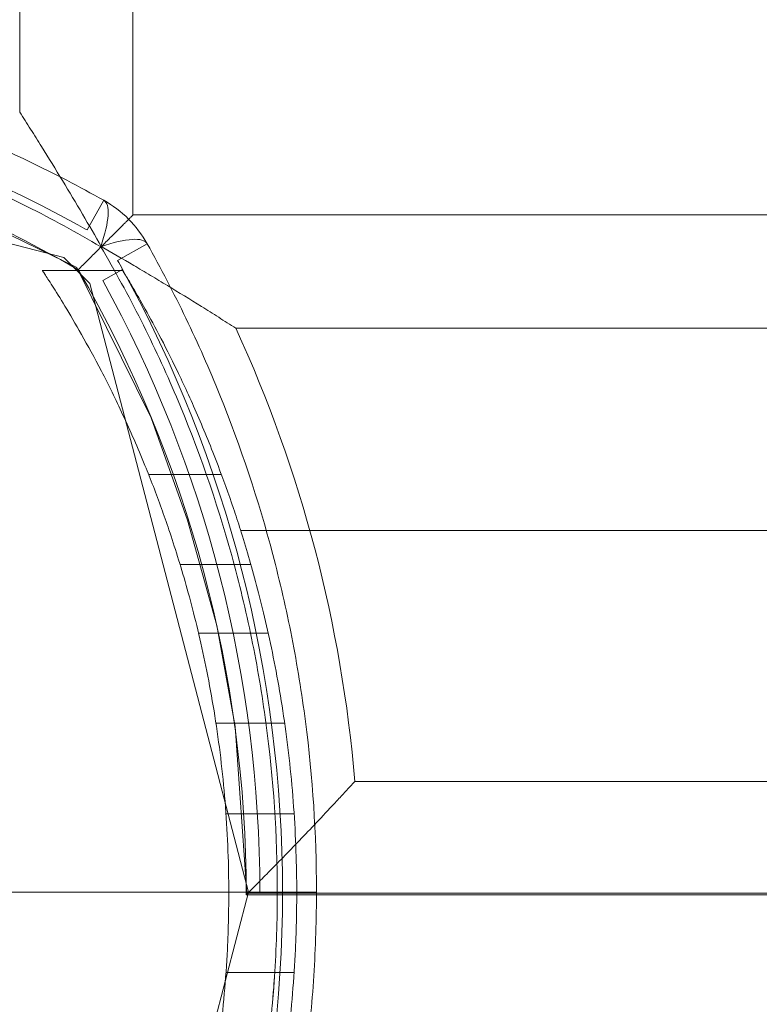
# Model space of a CAD drawing. Units: millimetres. Extents: x -2814 to 310380, y -4172 to 3426.
# Drawn here: x -642 to -609, y -5 to 39 of the extents above; entities that cross this region are included whole.
import ezdxf

# ---------------------------------------------------------------- set-up
doc = ezdxf.new("R2010")
doc.units = ezdxf.units.MM
doc.header["$LTSCALE"] = 0.2
doc.header["$MEASUREMENT"] = 0
doc.header["$PDMODE"] = 1
doc.layers.add('HAGS-Dim Plan', color=7, linetype='Continuous', lineweight=100)
doc.layers.add('HAGS-Plan', color=7, linetype='Continuous')
doc.styles.get("Standard").update_dxf_attribs({"font": 'g13f12d.shx', "height": 300})
doc.dimstyles.new('HAGS - Dim Plan', dxfattribs={"dimtxt": 300, "dimasz": 200, "dimexe": 0.18, "dimexo": 0.0625, "dimgap": 150, "dimtad": 0, "dimlfac": 0.001, "dimrnd": 0.05, "dimzin": 1, "dimdsep": 46, "dimtxsty": 'Standard', "dimblk": 'HAGS - Dim Plan arrow', "dimcen": 0.1, "dimse1": 1, "dimse2": 1, "dimclrd": 1, "dimadec": 0, "dimazin": 0, "dimtfac": 1, "dimtofl": 0, "dimtmove": 0, "dimatfit": 3, "dimfxl": 1, "dimtolj": 1, "dimtzin": 0, "dimarcsym": 0})

# ---------------------------------------------------------------- blocks, each defined once
blk = doc.blocks.new('A$C1be860cb')
at = {"linetype": 'Continuous', "lineweight": 0}
for p, q in [((35.049, 667.016), (28.051, 640.168)), ((27.609, 639.596), (30.767, 646.093)), ((632.384, 642.116), (34.471, 642.116)), ((632.384, 642.116), (34.471, 642.116)), ((27.482, 637.57), (27.482, 641.118)), ((27.483, 637.57), (27.483, 641.118)), ((28.051, 640.168), (26.897, 639.014)), ((20.982, 636.316), (27.609, 639.596)), ((0.049, 632.016), (-26.799, 639.014)), ((26.897, 639.014), (0.049, 632.016)), ((30.576, 638.406), (29.267, 639.139)), ((27.039, 638.449), (27.521, 637.573)), ((27.926, 637.798), (28.66, 636.49)), ((29.928, 637.116), (29.928, 30.116)), ((636.928, 637.116), (29.928, 637.116)), ((636.928, 637.116), (29.928, 637.116)), ((29.928, 637.116), (29.928, 30.116)), ((16.462, 634.707), (20.982, 636.316)), ((18.472, 633.211), (18.472, 636.425)), ((14.5, 631.91), (14.5, 635.036)), ((11.817, 633.408), (16.462, 634.707)), ((11.472, 631.144), (11.472, 634.222)), ((7.359, 632.603), (11.817, 633.408)), ((7.5, 630.421), (7.5, 633.453)), ((-3.5, 630.003), (-3.5, 633.01)), ((3.5, 630.003), (3.5, 633.01)), ((0.002, 632.092), (7.359, 632.603)), ((16, 631.233), (16, 632.36)), ((24.928, 632.573), (24.928, 34.66)), ((24.928, 632.573), (24.928, 34.66)), ((-0.072, 502.888), (-0.072, 632.116)), ((0.002, 502.888), (0.002, 632.092)), ((0.049, 630.745), (0.049, 630.516)), ((0.049, 630.516), (0.049, 629.016)), ((0.049, 630.516), (0.049, 629.016)), ((4.928, 39.908), (4.928, 627.325)), ((4.928, 39.908), (4.928, 627.325))]:
    blk.add_line(p, q, dxfattribs=at)
at = {"lineweight": 0}
for p, q in [((0.049, 649.151), (0.049, 630.745)), ((0.049, 649.151), (0.049, 630.745)), ((16, 588.888), (16, 631.233))]:
    blk.add_line(p, q, dxfattribs=at)
at = {"linetype": 'Continuous', "lineweight": 0}
for centre, radius, start, end in [((-20.451, 667.016), 57, 331.1864, 28.8136), ((-20.072, 667.116), 55, 329.8998, 0), ((-0.072, 687.116), 55, 270, 300.1002), ((-20.451, 667.016), 57, 330.7207, 331.1864), ((0.049, 687.516), 56, 270, 298.8136), ((0.049, 687.516), 57, 241.1864, 270), ((0.049, 687.516), 57, 270, 298.8136), ((0.049, 687.516), 57, 270, 298.8136), ((0.049, 687.516), 57, 298.8136, 299.2793), ((0, 682.888), 50, 268.7323, 270), ((-0.072, 687.116), 60, 274.78019, 294.62432), ((-0.072, 687.116), 60, 274.78019, 294.62432), ((0, 682.888), 53, 268.8041, 270)]:
    blk.add_arc(centre, radius, start, end, dxfattribs=at)
at = {"lineweight": 0}
blk.add_arc((26.215, 640.851), 5, 299.2793, 330.7207, dxfattribs=at)
at = {"lineweight": 0, "extrusion": (1.68849e-16, -9.46738e-17, -1)}
blk.add_ellipse((26.215, 640.851), major_axis=(4.361, -2.445), ratio=0.228218, start_param=0, end_param=0.889512, dxfattribs=at)
at = {"lineweight": 0, "extrusion": (1.1099e-16, -8.0993e-17, -1)}
blk.add_ellipse((26.215, 640.851), major_axis=(2.445, -4.361), ratio=0.228218, start_param=-0.889512, end_param=0, dxfattribs=at)
at = {"lineweight": 0}
for points, knots in [([(28.528, 638.538), (29.155, 639.603), (29.748, 640.689), (30.863, 642.902), (31.388, 644.033), (32.841, 647.463), (33.653, 649.795), (34.965, 654.551), (35.465, 656.975), (35.973, 660.683), (36.102, 661.931), (36.276, 664.452), (36.32, 665.717), (36.322, 668.238), (36.28, 669.497), (36.153, 671.383), (36.1, 672.011), (35.972, 673.267), (35.898, 673.896), (35.473, 677.019), (34.97, 679.46), (33.653, 684.237), (32.84, 686.572), (31.389, 689.997), (30.865, 691.127), (29.748, 693.343), (29.155, 694.429), (28.528, 695.495)], [0, 0, 0, 0, 0.00378837, 0.00378837, 0.00757675, 0.00757675, 0.01515349, 0.01515349, 0.02273024, 0.02273024, 0.02651861, 0.02651861, 0.03030699, 0.03030699, 0.03409536, 0.03409536, 0.03598954, 0.03598954, 0.03788373, 0.03788373, 0.04546048, 0.04546048, 0.05303722, 0.05303722, 0.0568256, 0.0568256, 0.06061397, 0.06061397, 0.06061397, 0.06061397]), ([(30.576, 695.627), (31.181, 694.548), (31.752, 693.449), (32.826, 691.212), (33.329, 690.072), (34.722, 686.621), (35.501, 684.272), (36.761, 679.475), (37.242, 677.027), (37.646, 673.902), (37.717, 673.273), (37.839, 672.017), (37.889, 671.388), (38.01, 669.501), (38.05, 668.242), (38.049, 665.72), (38.007, 664.455), (37.842, 661.933), (37.719, 660.684), (37.234, 656.97), (36.756, 654.538), (35.501, 649.76), (34.723, 647.414), (33.328, 643.958), (32.824, 642.818), (31.751, 640.583), (31.181, 639.484), (30.576, 638.406)], [0, 0, 0, 0, 0.00379125, 0.00379125, 0.00758251, 0.00758251, 0.01516502, 0.01516502, 0.02274753, 0.02274753, 0.02464316, 0.02464316, 0.02653878, 0.02653878, 0.03033004, 0.03033004, 0.03412129, 0.03412129, 0.03791255, 0.03791255, 0.04549506, 0.04549506, 0.05307757, 0.05307757, 0.05686882, 0.05686882, 0.06066008, 0.06066008, 0.06066008, 0.06066008]), ([(28.528, 638.538), (29.155, 639.603), (29.748, 640.689), (30.863, 642.902), (31.388, 644.033), (32.841, 647.463), (33.653, 649.795), (34.965, 654.551), (35.465, 656.975), (35.973, 660.683), (36.102, 661.931), (36.276, 664.452), (36.32, 665.717), (36.322, 668.238), (36.28, 669.497), (36.153, 671.383), (36.1, 672.011), (35.985, 673.147), (35.926, 673.655), (35.861, 674.161)], [0, 0, 0, 0, 0.00378837, 0.00378837, 0.00757675, 0.00757675, 0.01515349, 0.01515349, 0.02273024, 0.02273024, 0.02651861, 0.02651861, 0.03030699, 0.03030699, 0.03409536, 0.03409536, 0.03598954, 0.03598954, 0.03752089, 0.03752089, 0.03752089, 0.03752089]), ([(36.132, 652.163), (36.131, 652.158), (36.13, 652.154), (35.501, 649.76), (34.723, 647.414), (33.328, 643.958), (32.824, 642.818), (31.751, 640.583), (31.181, 639.484), (30.576, 638.406)], [0.04548065, 0.04548065, 0.04548065, 0.04548065, 0.04549506, 0.04549506, 0.05307757, 0.05307757, 0.05686882, 0.05686882, 0.06066008, 0.06066008, 0.06066008, 0.06066008]), ([(-28.429, 638.538), (-26.304, 637.286), (-24.103, 636.175), (-20.683, 634.723), (-19.522, 634.274), (-17.166, 633.453), (-15.977, 633.083), (-12.376, 632.091), (-9.93, 631.588), (-6.814, 631.166), (-6.188, 631.092), (-4.938, 630.965), (-4.314, 630.913), (-2.441, 630.787), (-1.195, 630.745), (0.049, 630.745)], [0, 0, 0, 0, 0.0075346, 0.0075346, 0.01130189, 0.01130189, 0.01506919, 0.01506919, 0.02260379, 0.02260379, 0.02448744, 0.02448744, 0.02637109, 0.02637109, 0.03013839, 0.03013839, 0.03013839, 0.03013839]), ([(0.049, 630.745), (2.548, 630.745), (5.04, 630.912), (8.146, 631.333), (8.767, 631.428), (10.007, 631.638), (10.628, 631.755), (12.479, 632.134), (13.696, 632.427), (17.297, 633.42), (19.633, 634.236), (23.041, 635.682), (24.162, 636.201), (26.371, 637.315), (27.461, 637.91), (28.528, 638.538)], [0.03013839, 0.03013839, 0.03013839, 0.03013839, 0.03770338, 0.03770338, 0.03959463, 0.03959463, 0.04148588, 0.04148588, 0.04526838, 0.04526838, 0.05283338, 0.05283338, 0.05661587, 0.05661587, 0.06039837, 0.06039837, 0.06039837, 0.06039837]), ([(11.245, 631.881), (11.245, 631.881), (11.245, 631.881), (12.479, 632.134), (13.696, 632.427), (17.297, 633.42), (19.633, 634.236), (23.041, 635.682), (24.162, 636.201), (26.371, 637.315), (27.461, 637.91), (28.528, 638.538)], [0.04148581, 0.04148581, 0.04148581, 0.04148581, 0.04148588, 0.04148588, 0.04526838, 0.04526838, 0.05283338, 0.05283338, 0.05661587, 0.05661587, 0.06039837, 0.06039837, 0.06039837, 0.06039837]), ([(28.66, 636.49), (27.582, 635.885), (26.482, 635.314), (24.254, 634.244), (23.126, 633.746), (19.697, 632.359), (17.353, 631.579), (13.746, 630.629), (12.528, 630.349), (10.678, 629.986), (10.057, 629.875), (8.817, 629.674), (8.197, 629.583), (5.092, 629.18), (2.602, 629.019), (-1.143, 629.015), (-2.393, 629.054), (-4.271, 629.173), (-4.897, 629.222), (-6.151, 629.342), (-6.779, 629.413), (-9.904, 629.814), (-12.361, 630.293), (-15.983, 631.242), (-17.18, 631.597), (-19.553, 632.384), (-20.724, 632.815), (-24.176, 634.21), (-26.404, 635.281), (-28.561, 636.49)], [0, 0, 0, 0, 0.00379088, 0.00379088, 0.00758176, 0.00758176, 0.01516352, 0.01516352, 0.0189544, 0.0189544, 0.02084984, 0.02084984, 0.02274528, 0.02274528, 0.03032704, 0.03032704, 0.03411792, 0.03411792, 0.03601336, 0.03601336, 0.0379088, 0.0379088, 0.04549056, 0.04549056, 0.04928144, 0.04928144, 0.05307232, 0.05307232, 0.06065408, 0.06065408, 0.06065408, 0.06065408]), ([(28.66, 636.49), (27.582, 635.885), (26.482, 635.314), (24.254, 634.244), (23.126, 633.746), (19.697, 632.359), (17.353, 631.579), (13.746, 630.629), (12.528, 630.349), (10.678, 629.986), (10.057, 629.875), (8.817, 629.674), (8.197, 629.583), (5.092, 629.18), (2.602, 629.019), (-1.143, 629.015), (-2.393, 629.054), (-4.271, 629.173), (-4.897, 629.222), (-6.151, 629.342), (-6.779, 629.413), (-9.904, 629.814), (-12.361, 630.293), (-15.983, 631.242), (-17.18, 631.597), (-19.553, 632.384), (-20.724, 632.815), (-24.176, 634.21), (-26.404, 635.281), (-28.561, 636.49)], [0, 0, 0, 0, 0.00379088, 0.00379088, 0.00758176, 0.00758176, 0.01516352, 0.01516352, 0.0189544, 0.0189544, 0.02084984, 0.02084984, 0.02274528, 0.02274528, 0.03032704, 0.03032704, 0.03411792, 0.03411792, 0.03601336, 0.03601336, 0.0379088, 0.0379088, 0.04549056, 0.04549056, 0.04928144, 0.04928144, 0.05307232, 0.05307232, 0.06065408, 0.06065408, 0.06065408, 0.06065408]), ([(0.049, 630.745), (2.548, 630.745), (5.04, 630.912), (8.146, 631.333), (8.766, 631.427), (9.386, 631.533)], [0.030138386, 0.030138386, 0.030138386, 0.030138386, 0.037703383, 0.037703383, 0.039594223, 0.039594223, 0.039594223, 0.039594223])]:
    blk.add_open_spline(points, degree=3, knots=knots, dxfattribs=at)
at = {"linetype": 'Continuous', "lineweight": 0}
for points, knots in [([(28.531, 638.513), (28.993, 638.777), (29.479, 639.058), (30.453, 639.632), (30.946, 639.926), (31.942, 640.53), (32.444, 640.839), (33.204, 641.313), (33.458, 641.472), (33.965, 641.793), (34.219, 641.955), (34.471, 642.116)], [0.001786324, 0.001786324, 0.001786324, 0.001786324, 0.00357987, 0.00357987, 0.005373415, 0.005373415, 0.00716696, 0.00716696, 0.008063732, 0.008063732, 0.008960505, 0.008960505, 0.008960505, 0.008960505]), ([(28.531, 638.513), (28.993, 638.777), (29.479, 639.058), (30.453, 639.632), (30.946, 639.926), (31.942, 640.53), (32.444, 640.839), (33.204, 641.313), (33.458, 641.472), (33.965, 641.793), (34.219, 641.955), (34.471, 642.116)], [0.001786324, 0.001786324, 0.001786324, 0.001786324, 0.00357987, 0.00357987, 0.005373415, 0.005373415, 0.00716696, 0.00716696, 0.008063732, 0.008063732, 0.008960505, 0.008960505, 0.008960505, 0.008960505]), ([(27.482, 641.118), (27.482, 641.118), (27.428, 641.082), (27.201, 640.934), (27.028, 640.822), (26.559, 640.524), (26.262, 640.338), (25.546, 639.904), (25.126, 639.656), (24.167, 639.113), (23.629, 638.818), (22.442, 638.202), (21.794, 637.881), (20.401, 637.233), (19.657, 636.906), (18.262, 636.337), (17.628, 636.093), (16.974, 635.857)], [0.964749, 0.964749, 0.964749, 0.964749, 6.212667, 6.212667, 11.460585, 11.460585, 16.708503, 16.708503, 21.956422, 21.956422, 27.20434, 27.20434, 32.452258, 32.452258, 37.700176, 37.700176, 41.791281, 41.791281, 41.791281, 41.791281]), ([(28.531, 638.513), (28.372, 638.672), (28.226, 638.818), (27.973, 639.071), (27.866, 639.178), (27.69, 639.354), (27.623, 639.421), (27.534, 639.51), (27.511, 639.533), (27.511, 639.533)], [0.004107061, 0.004107061, 0.004107061, 0.004107061, 0.005071245, 0.005071245, 0.006035429, 0.006035429, 0.006999613, 0.006999613, 0.007963797, 0.007963797, 0.007963797, 0.007963797]), ([(28.531, 638.513), (28.372, 638.672), (28.226, 638.818), (27.973, 639.071), (27.866, 639.178), (27.69, 639.354), (27.623, 639.421), (27.534, 639.51), (27.511, 639.533), (27.511, 639.533)], [0.004107061, 0.004107061, 0.004107061, 0.004107061, 0.005071245, 0.005071245, 0.006035429, 0.006035429, 0.006999613, 0.006999613, 0.007963797, 0.007963797, 0.007963797, 0.007963797]), ([(24.928, 632.573), (25.008, 632.698), (25.09, 632.826), (25.251, 633.08), (25.332, 633.206), (25.571, 633.585), (25.73, 633.837), (26.201, 634.593), (26.51, 635.095), (26.964, 635.844), (27.114, 636.093), (27.411, 636.591), (27.559, 636.84), (27.992, 637.576), (28.269, 638.054), (28.531, 638.513)], [-0.000014833, -0.000014833, -0.000014833, -0.000014833, 0.000432245, 0.000432245, 0.000879322, 0.000879322, 0.001773477, 0.001773477, 0.003561787, 0.003561787, 0.004455942, 0.004455942, 0.005350097, 0.005350097, 0.007138407, 0.007138407, 0.007138407, 0.007138407]), ([(24.928, 632.573), (25.008, 632.698), (25.09, 632.826), (25.251, 633.08), (25.332, 633.206), (25.571, 633.585), (25.73, 633.837), (26.201, 634.593), (26.51, 635.095), (26.964, 635.844), (27.114, 636.093), (27.411, 636.591), (27.559, 636.84), (27.992, 637.576), (28.269, 638.054), (28.531, 638.513)], [-0.000014833, -0.000014833, -0.000014833, -0.000014833, 0.000432245, 0.000432245, 0.000879322, 0.000879322, 0.001773477, 0.001773477, 0.003561787, 0.003561787, 0.004455942, 0.004455942, 0.005350097, 0.005350097, 0.007138407, 0.007138407, 0.007138407, 0.007138407]), ([(16.974, 632.679), (17.628, 632.9), (18.263, 633.129), (19.658, 633.661), (20.403, 633.966), (21.796, 634.571), (22.444, 634.87), (23.632, 635.443), (24.17, 635.717), (25.128, 636.22), (25.548, 636.45), (26.264, 636.851), (26.56, 637.022), (27.029, 637.297), (27.202, 637.401), (27.428, 637.537), (27.482, 637.57), (27.482, 637.57)], [1.154769, 1.154769, 1.154769, 1.154769, 5.240089, 5.240089, 10.480178, 10.480178, 15.720267, 15.720267, 20.960356, 20.960356, 26.200445, 26.200445, 31.440534, 31.440534, 36.680623, 36.680623, 41.920712, 41.920712, 41.920712, 41.920712]), ([(-1.106, 632.9), (-1.563, 632.91), (-2.023, 632.926), (-3.134, 632.982), (-3.787, 633.027), (-5.736, 633.201), (-7.023, 633.368), (-9.484, 633.779), (-10.659, 634.024), (-12.829, 634.549), (-13.823, 634.827), (-15.58, 635.368), (-16.407, 635.65), (-17.607, 636.088), (-18.038, 636.253), (-18.421, 636.405)], [31.028426, 31.028426, 31.028426, 31.028426, 32.387031, 32.387031, 34.296491, 34.296491, 38.115412, 38.115412, 41.934332, 41.934332, 45.753252, 45.753252, 49.570118, 49.570118, 52.023875, 52.023875, 52.023875, 52.023875]), ([(16.974, 635.857), (16.681, 635.751), (16.364, 635.64), (15.294, 635.278), (14.465, 635.017), (12.703, 634.52), (11.708, 634.265), (9.538, 633.793), (8.362, 633.576), (5.903, 633.222), (4.617, 633.084), (2.671, 632.955), (2.02, 632.924), (0.913, 632.894), (0.454, 632.888), (0, 632.888)], [9.687065, 9.687065, 9.687065, 9.687065, 11.442955, 11.442955, 15.257274, 15.257274, 19.062348, 19.062348, 22.867422, 22.867422, 26.672497, 26.672497, 28.575034, 28.575034, 29.926803, 29.926803, 29.926803, 29.926803]), ([(-18.421, 633.192), (-18.038, 633.05), (-17.608, 632.896), (-16.408, 632.486), (-15.581, 632.221), (-13.821, 631.713), (-12.826, 631.451), (-10.655, 630.958), (-9.478, 630.727), (-7.018, 630.34), (-5.731, 630.182), (-3.783, 630.019), (-3.131, 629.976), (-2.021, 629.924), (-1.562, 629.909), (-1.106, 629.899)], [69.917953, 69.917953, 69.917953, 69.917953, 72.363613, 72.363613, 76.174279, 76.174279, 79.987238, 79.987238, 83.800197, 83.800197, 87.613156, 87.613156, 89.519635, 89.519635, 90.875302, 90.875302, 90.875302, 90.875302]), ([(0, 629.888), (0.454, 629.888), (0.911, 629.894), (2.018, 629.922), (2.669, 629.951), (4.613, 630.073), (5.899, 630.202), (8.359, 630.536), (9.535, 630.741), (11.707, 631.185), (12.703, 631.424), (14.466, 631.892), (15.296, 632.137), (16.365, 632.476), (16.681, 632.58), (16.974, 632.679)], [91.97685, 91.97685, 91.97685, 91.97685, 93.32648, 93.32648, 95.226846, 95.226846, 99.027578, 99.027578, 102.828309, 102.828309, 106.629041, 106.629041, 110.437589, 110.437589, 112.186545, 112.186545, 112.186545, 112.186545]), ([(4.928, 627.325), (4.784, 627.458), (4.638, 627.592), (4.351, 627.858), (4.208, 627.99), (3.783, 628.387), (3.501, 628.652), (2.671, 629.436), (2.15, 629.935), (1.428, 630.635), (1.202, 630.856), (0.892, 631.16), (0.794, 631.257), (0.608, 631.44), (0.52, 631.527), (0.361, 631.685), (0.289, 631.756), (0.163, 631.882), (0.108, 631.937), (-0.026, 632.07), (-0.072, 632.116), (-0.072, 632.116)], [-0.000014167, -0.000014167, -0.000014167, -0.000014167, 0.000572807, 0.000572807, 0.00115978, 0.00115978, 0.002333728, 0.002333728, 0.004681622, 0.004681622, 0.00585557, 0.00585557, 0.006442543, 0.006442543, 0.007029517, 0.007029517, 0.00761649, 0.00761649, 0.008203464, 0.008203464, 0.009377411, 0.009377411, 0.009377411, 0.009377411]), ([(4.928, 627.325), (4.784, 627.458), (4.638, 627.592), (4.351, 627.858), (4.208, 627.99), (3.783, 628.387), (3.501, 628.652), (2.671, 629.436), (2.15, 629.935), (1.428, 630.635), (1.202, 630.856), (0.892, 631.16), (0.794, 631.257), (0.608, 631.44), (0.52, 631.527), (0.361, 631.685), (0.289, 631.756), (0.163, 631.882), (0.108, 631.937), (-0.026, 632.07), (-0.072, 632.116), (-0.072, 632.116)], [-0.000014167, -0.000014167, -0.000014167, -0.000014167, 0.000572807, 0.000572807, 0.00115978, 0.00115978, 0.002333728, 0.002333728, 0.004681622, 0.004681622, 0.00585557, 0.00585557, 0.006442543, 0.006442543, 0.007029517, 0.007029517, 0.00761649, 0.00761649, 0.008203464, 0.008203464, 0.009377411, 0.009377411, 0.009377411, 0.009377411]), ([(9.386, 631.533), (9.387, 631.533), (9.387, 631.533), (10.007, 631.638), (10.628, 631.755), (11.245, 631.881)], [0.039594223, 0.039594223, 0.039594223, 0.039594223, 0.039594632, 0.039594632, 0.041485808, 0.041485808, 0.041485808, 0.041485808]), ([(-4.981, 630.973), (-4.551, 630.933), (-4.12, 630.899), (-2.441, 630.787), (-1.195, 630.745), (0.049, 630.745)], [0.025071897, 0.025071897, 0.025071897, 0.025071897, 0.026371088, 0.026371088, 0.030138386, 0.030138386, 0.030138386, 0.030138386])]:
    blk.add_open_spline(points, degree=3, knots=knots, dxfattribs=at)
for points, weights, degree in [([(27.483, 641.118), (27.483, 641.118), (27.482, 641.118)], [1, 1.00000000097, 1.00000000183], 2), ([(29.928, 637.116), (29.928, 637.116), (29.439, 637.605), (28.531, 638.513)], [1, 0.951714451303, 0.951714451303, 1], 3), ([(29.928, 637.116), (29.928, 637.116), (29.439, 637.605), (28.531, 638.513)], [1, 0.951714451303, 0.951714451303, 1], 3), ([(27.482, 637.57), (27.483, 637.57), (27.483, 637.57)], [0.999999996062, 0.999999997904, 1], 2)]:
    blk.add_rational_spline(points, weights, degree=degree, dxfattribs=at)
for points in [[(27.483, 641.118), (27.483, 641.118), (27.483, 641.118), (27.483, 641.118)], [(27.483, 637.57), (27.483, 637.57), (27.483, 637.57), (27.483, 637.57)]]:
    blk.add_open_spline(points, degree=3, dxfattribs=at)
blk = doc.blocks.new('HAGS - Dim Plan arrow')
at = {"color": 1, "lineweight": 0}
blk.add_lwpolyline([(0, 0, 0, 0.35, 0), (-1, 0, 0.015, 0.015, 0)], format="xyseb", dxfattribs=at)
blk = doc.blocks.new('*D4')
at = {"layer": 'Defpoints', "color": 0, "linetype": 'ByBlock', "transparency": 16777216}
for p in [(4229.264, 994.306), (-2814.398, 103.638), (4229.264, -2848.561)]:
    blk.add_point(p, dxfattribs=at)
at = {"layer": 'HAGS-Dim Plan', "color": 1, "linetype": 'ByBlock', "lineweight": -2, "transparency": 16777216}
for p, q in [((-2614.398, -2848.561), (-165.989, -2848.561)), ((4029.264, -2848.561), (1044.884, -2848.561))]:
    blk.add_line(p, q, dxfattribs=at)
at = {"layer": 'HAGS-Dim Plan', "color": 1, "linetype": 'ByBlock', "lineweight": -2, "transparency": 16777216, "xscale": 200, "yscale": 200, "zscale": 200, "rotation": 180}
blk.add_blockref('HAGS - Dim Plan arrow', (-2814.398, -2848.561), dxfattribs=at)
at = {"layer": 'HAGS-Dim Plan', "color": 1, "linetype": 'ByBlock', "lineweight": -2, "transparency": 16777216, "xscale": 200, "yscale": 200, "zscale": 200}
blk.add_blockref('HAGS - Dim Plan arrow', (4229.264, -2848.561), dxfattribs=at)
at = {"layer": 'HAGS-Dim Plan', "color": 0, "linetype": 'ByBlock', "transparency": 16777216, "insert": (439.448, -2848.561), "char_height": 300, "attachment_point": 5}
blk.add_mtext('\\A1;7.05m', dxfattribs=at)
blk = doc.blocks.new('*D5')
at = {"layer": 'Defpoints', "color": 0, "linetype": 'ByBlock', "transparency": 16777216}
for p in [(2229.207, 772.55), (-1318.634, 332.819, 16.674), (2229.207, -2437.634)]:
    blk.add_point(p, dxfattribs=at)
at = {"layer": 'HAGS-Dim Plan', "color": 1, "linetype": 'ByBlock', "lineweight": -2, "transparency": 16777216}
for p, q in [((-1118.634, -2437.634), (-163.642, -2437.634)), ((2029.207, -2437.634), (1047.231, -2437.634))]:
    blk.add_line(p, q, dxfattribs=at)
at = {"layer": 'HAGS-Dim Plan', "color": 1, "linetype": 'ByBlock', "lineweight": -2, "transparency": 16777216, "xscale": 200, "yscale": 200, "zscale": 200, "rotation": 180}
blk.add_blockref('HAGS - Dim Plan arrow', (-1318.634, -2437.634), dxfattribs=at)
at = {"layer": 'HAGS-Dim Plan', "color": 1, "linetype": 'ByBlock', "lineweight": -2, "transparency": 16777216, "xscale": 200, "yscale": 200, "zscale": 200}
blk.add_blockref('HAGS - Dim Plan arrow', (2229.207, -2437.634), dxfattribs=at)
at = {"layer": 'HAGS-Dim Plan', "color": 0, "linetype": 'ByBlock', "transparency": 16777216, "insert": (441.794, -2437.634), "char_height": 300, "attachment_point": 5}
blk.add_mtext('\\A1;3.55m', dxfattribs=at)

msp = doc.modelspace()

# ---------------------------------------------------------------- block references
at = {"layer": 'HAGS-Plan', "rotation": 90}
msp.add_blockref('A$C1be860cb', (0, 0), dxfattribs=at)

# ---------------------------------------------------------------- dimensions: what is measured, and where the dimension line sits
at = {"layer": 'HAGS-Dim Plan', "linetype": 'ByBlock'}
for base, p1, p2, picture, middle in [((4229.264, -2848.561), (-2814.398, 103.638), (4229.264, 994.306), '*D4', (439.448, -2848.561)), ((2229.207, -2437.634), (-1318.634, 332.819, 16.674), (2229.207, 772.55), '*D5', (441.794, -2437.634))]:
    dim = msp.add_linear_dim(base=base, p1=p1, p2=p2, angle=180, dimstyle='HAGS - Dim Plan', override={"dimpost": 'm'}, dxfattribs=at)
    dim.commit()
    dim.dimension.update_dxf_attribs({"geometry": picture, "text_midpoint": middle, "dimtype": 160})

doc.saveas('drawing.dxf')
